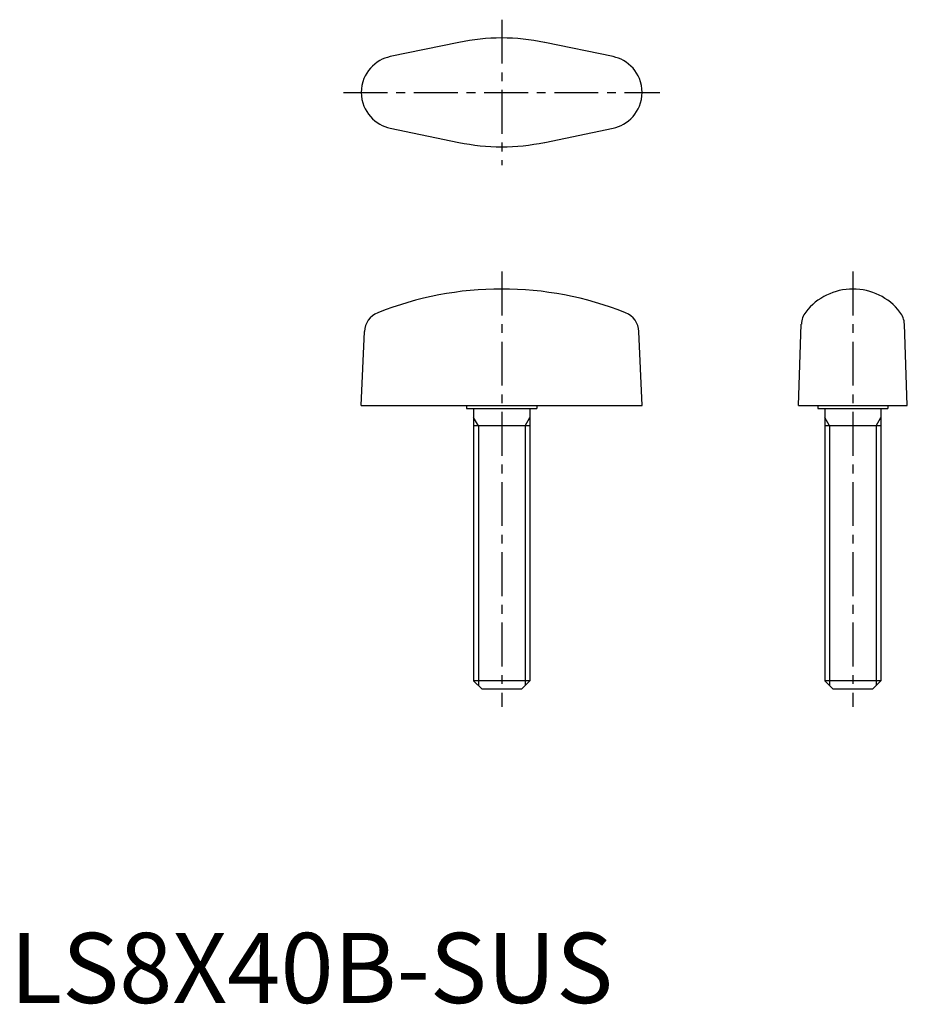
# Model space of a CAD drawing. Extents: x 1 to 128, y 0 to 140.
import ezdxf

# ---------------------------------------------------------------- set-up
doc = ezdxf.new("R2010")
doc.units = 0
doc.header["$LTSCALE"] = 5
doc.header["$MEASUREMENT"] = 0
doc.linetypes.add('CENTER', pattern=[2, 1.25, -0.25, 0.25, -0.25])
doc.layers.get('0').update_dxf_attribs({"linetype": 'CONTINUOUS'})
doc.layers.add('1', color=1, linetype='CENTER')
doc.layers.add('3', color=3, linetype='CONTINUOUS')
doc.styles.add('STANDARD1', font='arial.ttf')

msp = doc.modelspace()

# ---------------------------------------------------------------- linework, layer by layer
for p, q in [((63.88, 136.81), (54.14, 134.79)), ((85.86, 134.79), (76.12, 136.81)), ((54.14, 124.6), (63.88, 122.57)), ((76.12, 122.57), (85.86, 124.6)), ((50, 85.09), (50.47, 95.65)), ((90, 85.09), (89.53, 95.65)), ((112.25, 85.09), (112.66, 96.7)), ((127.75, 85.09), (127.34, 96.7)), ((50, 85.09), (90, 85.09)), ((65, 85.09), (65, 84.69)), ((65, 84.69), (75, 84.69)), ((66, 84.69), (66, 45.89)), ((74, 84.69), (74, 45.89)), ((75, 85.09), (75, 84.69)), ((112.25, 85.09), (127.75, 85.09)), ((115, 85.09), (115, 84.69)), ((115, 84.69), (125, 84.69)), ((116, 84.69), (116, 45.89)), ((124, 84.69), (124, 45.89)), ((125, 85.09), (125, 84.69)), ((74, 82.19), (66, 82.19)), ((124, 82.19), (116, 82.19)), ((74, 45.89), (66, 45.89)), ((67.2, 44.69), (66, 45.89)), ((74, 45.89), (72.8, 44.69)), ((117.2, 44.69), (116, 45.89)), ((124, 45.89), (116, 45.89)), ((124, 45.89), (122.8, 44.69)), ((72.8, 44.69), (67.2, 44.69)), ((122.8, 44.69), (117.2, 44.69))]:
    msp.add_line(p, q)
for centre, radius, start, end in [((70, 107.44), 30, 78.2365, 101.7635), ((55.2, 129.69), 5.2, 101.7701, 119.4442), ((84.8, 129.69), 5.2, 60.5558, 78.2299), ((55.22, 129.68), 5.22, 119.5252, 157.7558), ((84.78, 129.68), 5.22, 22.2442, 60.4748), ((55.2, 129.69), 5.2, 157.8302, 202.1698), ((84.8, 129.69), 5.2, 337.8302, 22.1698), ((55.22, 129.71), 5.22, 202.2442, 240.4748), ((84.78, 129.71), 5.22, 299.5252, 337.7558), ((55.2, 129.7), 5.2, 240.5558, 258.2299), ((84.8, 129.7), 5.2, 281.7701, 299.4442), ((70, 151.94), 30, 258.2365, 281.7635), ((70, 53.99), 47.7, 68.2865, 111.7135), ((120, 93.19), 8.5, 37.9061, 142.0939), ((53.46, 95.52), 3, 111.7135, 177.5), ((86.54, 95.52), 3, 2.5, 68.2865), ((115.66, 96.57), 3, 142.0939, 177.5), ((124.34, 96.57), 3, 2.5, 37.9061)]:
    msp.add_arc(centre, radius, start, end)
at = {"layer": '1'}
for p, q in [((70, 140.04), (70, 119.34)), ((47.5, 129.69), (92.5, 129.69)), ((70, 104.19), (70, 42.19)), ((120, 104.19), (120, 42.19))]:
    msp.add_line(p, q, dxfattribs=at)
at = {"layer": '3'}
for p, q in [((66.68, 82.19), (66, 83.37)), ((73.32, 82.19), (74, 83.37)), ((116.68, 82.19), (116, 83.37)), ((123.32, 82.19), (124, 83.37)), ((66.68, 82.19), (66.68, 45.22)), ((73.32, 82.19), (73.32, 45.22)), ((116.68, 82.19), (116.68, 45.22)), ((123.32, 82.19), (123.32, 45.22))]:
    msp.add_line(p, q, dxfattribs=at)

# ---------------------------------------------------------------- texts
at = {"color": 3, "style": 'STANDARD1'}
msp.add_text('LS8X40B-SUS', height=10, dxfattribs=at).set_placement((0, 0))

doc.saveas('drawing.dxf')
